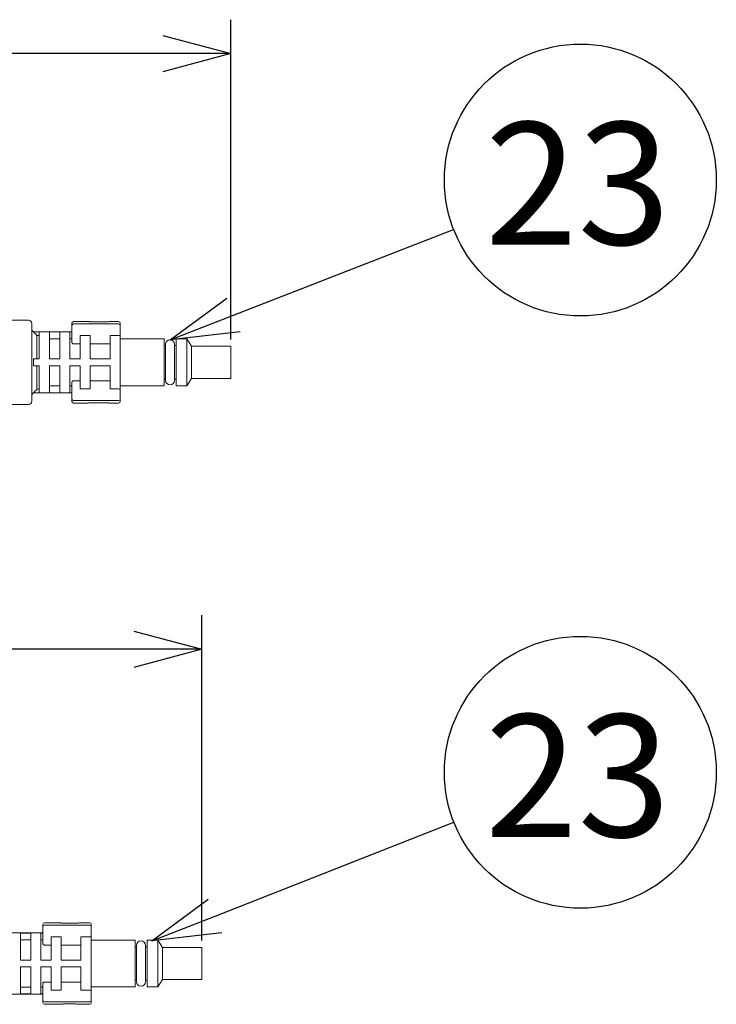
# Model space of a CAD drawing. Units: inches. Extents: x 1414 to 1819, y -392 to -112.
# Drawn here: x 1688 to 1713, y -203 to -167 of the extents above; entities that cross this region are included whole.
import ezdxf

# ---------------------------------------------------------------- set-up
doc = ezdxf.new("R2010")
doc.units = ezdxf.units.IN
doc.header["$LTSCALE"] = 0.2
doc.styles.add('高4.5', font='txt.shx', dxfattribs={"height": 4.5, "bigfont": 'bigfont.shx'})

msp = doc.modelspace()

# ---------------------------------------------------------------- linework, layer by layer
for p, q in [((1695.526, -178.45), (1695.526, -166.691)), ((1693.026, -167.941), (1639.451, -167.941)), ((1695.628, -177.555), (1703.724, -174.403)), ((1694.459, -200.566), (1694.459, -188.598)), ((1691.959, -189.848), (1640.134, -189.848)), ((1694.95, -199.662), (1703.731, -196.206))]:
    msp.add_line(p, q)
at = {"color": 0, "linetype": 'ByBlock', "lineweight": -2}
for p, q in [((1693.026, -167.271), (1695.526, -167.941)), ((1695.526, -167.941), (1693.026, -168.611)), ((1695.526, -167.941), (1693.026, -167.941)), ((1693.298, -178.462), (1695.385, -176.931)), ((1693.298, -178.462), (1695.628, -177.555)), ((1695.871, -178.179), (1693.298, -178.462)), ((1691.959, -189.178), (1694.459, -189.848)), ((1694.459, -189.848), (1691.959, -190.518)), ((1694.459, -189.848), (1691.959, -189.848)), ((1692.624, -200.578), (1694.704, -199.039)), ((1692.624, -200.578), (1694.95, -199.662)), ((1695.195, -200.286), (1692.624, -200.578))]:
    msp.add_line(p, q, dxfattribs=at)
at = {"color": 3, "lineweight": 18}
for p, q in [((1688.089, -177.744), (1687.239, -177.744)), ((1690.277, -177.794), (1689.751, -177.794)), ((1690.464, -177.806), (1690.901, -177.806)), ((1691.401, -177.794), (1691.088, -177.794)), ((1688.214, -177.869), (1688.214, -180.719)), ((1689.689, -178.169), (1688.276, -178.169)), ((1689.689, -177.856), (1689.689, -177.942)), ((1689.689, -178.567), (1689.689, -177.942)), ((1691.464, -177.942), (1691.464, -177.856)), ((1691.464, -177.942), (1691.464, -178.28)), ((1691.464, -178.28), (1691.464, -180.308)), ((1689.689, -180.646), (1689.689, -180.021)), ((1691.464, -180.308), (1691.464, -180.646)), ((1688.276, -180.419), (1689.689, -180.419)), ((1689.689, -180.646), (1689.689, -180.731)), ((1691.464, -180.646), (1691.464, -180.731)), ((1687.239, -180.844), (1688.089, -180.844)), ((1689.751, -180.794), (1690.277, -180.794)), ((1690.901, -180.782), (1690.464, -180.782)), ((1691.088, -180.794), (1691.401, -180.794)), ((1689.209, -199.91), (1688.684, -199.91)), ((1689.396, -199.921), (1689.834, -199.921)), ((1690.334, -199.91), (1690.02, -199.91)), ((1688.621, -200.285), (1687.209, -200.285)), ((1688.621, -199.972), (1688.621, -200.057)), ((1688.621, -200.683), (1688.621, -200.057)), ((1690.396, -200.057), (1690.396, -199.972)), ((1690.396, -200.057), (1690.396, -200.396)), ((1690.396, -200.396), (1690.396, -202.424)), ((1688.621, -202.762), (1688.621, -202.136)), ((1690.396, -202.424), (1690.396, -202.762)), ((1687.209, -202.535), (1688.621, -202.535)), ((1688.621, -202.762), (1688.621, -202.847)), ((1690.396, -202.762), (1690.396, -202.847)), ((1688.684, -202.91), (1689.209, -202.91)), ((1689.834, -202.898), (1689.396, -202.898)), ((1690.02, -202.91), (1690.334, -202.91))]:
    msp.add_line(p, q, dxfattribs=at)
at = {"lineweight": 18}
for p, q in [((1688.276, -178.169), (1688.214, -178.106)), ((1688.276, -178.176), (1688.276, -178.169)), ((1688.489, -178.176), (1688.276, -178.176)), ((1688.489, -178.176), (1688.489, -179.169)), ((1688.864, -178.176), (1688.864, -179.169)), ((1689.239, -178.176), (1688.864, -178.176)), ((1689.239, -178.176), (1689.239, -179.169)), ((1689.614, -178.176), (1689.614, -179.169)), ((1689.689, -178.176), (1689.614, -178.176)), ((1689.751, -177.883), (1691.401, -177.883)), ((1688.401, -178.302), (1688.489, -178.302)), ((1688.401, -178.302), (1688.401, -179.169)), ((1688.864, -178.428), (1689.239, -178.428)), ((1689.614, -178.428), (1689.689, -178.428)), ((1689.989, -178.313), (1690.364, -178.313)), ((1689.989, -178.313), (1689.989, -179.169)), ((1690.364, -178.313), (1690.364, -179.169)), ((1691.089, -178.313), (1691.089, -179.169)), ((1691.089, -178.313), (1691.401, -178.313)), ((1693.076, -178.431), (1691.464, -178.431)), ((1693.076, -178.431), (1693.076, -180.156)), ((1693.91, -178.431), (1693.526, -178.431)), ((1693.526, -180.156), (1693.526, -178.431)), ((1694.089, -178.7), (1693.91, -178.431)), ((1693.91, -180.156), (1693.91, -178.431)), ((1689.751, -178.613), (1689.989, -178.613)), ((1690.364, -178.613), (1691.089, -178.613)), ((1693.132, -178.678), (1693.076, -178.678)), ((1693.526, -178.678), (1693.464, -178.678)), ((1695.526, -178.7), (1694.089, -178.7)), ((1694.089, -178.7), (1694.089, -179.888)), ((1695.526, -178.7), (1695.526, -179.888)), ((1688.276, -179.169), (1688.276, -179.419)), ((1688.276, -179.169), (1688.489, -179.169)), ((1688.864, -179.169), (1689.239, -179.169)), ((1689.614, -179.169), (1689.989, -179.169)), ((1690.364, -179.169), (1691.089, -179.169)), ((1688.276, -179.419), (1688.489, -179.419)), ((1688.401, -179.419), (1688.401, -180.286)), ((1688.489, -179.419), (1688.489, -180.412)), ((1688.864, -179.419), (1688.864, -180.412)), ((1688.864, -179.419), (1689.239, -179.419)), ((1689.239, -179.419), (1689.239, -180.412)), ((1689.614, -179.419), (1689.989, -179.419)), ((1689.614, -179.419), (1689.614, -180.412)), ((1689.989, -179.419), (1689.989, -180.275)), ((1690.364, -179.419), (1690.364, -180.275)), ((1690.364, -179.419), (1691.089, -179.419)), ((1691.089, -179.419), (1691.089, -180.275)), ((1689.989, -179.975), (1689.751, -179.975)), ((1691.089, -179.975), (1690.364, -179.975)), ((1693.076, -179.91), (1693.132, -179.91)), ((1693.464, -179.91), (1693.526, -179.91)), ((1693.91, -180.156), (1694.089, -179.888)), ((1694.089, -179.888), (1695.526, -179.888)), ((1688.489, -180.286), (1688.401, -180.286)), ((1689.239, -180.16), (1688.864, -180.16)), ((1689.689, -180.16), (1689.614, -180.16)), ((1690.364, -180.275), (1689.989, -180.275)), ((1691.401, -180.275), (1691.089, -180.275)), ((1691.464, -180.156), (1693.076, -180.156)), ((1693.526, -180.156), (1693.91, -180.156)), ((1688.214, -180.481), (1688.276, -180.419)), ((1688.489, -180.412), (1688.276, -180.412)), ((1688.276, -180.412), (1688.276, -180.419)), ((1689.239, -180.412), (1688.864, -180.412)), ((1689.689, -180.412), (1689.614, -180.412)), ((1691.401, -180.705), (1689.751, -180.705)), ((1688.684, -199.999), (1690.334, -199.999)), ((1687.796, -200.292), (1687.796, -201.285)), ((1688.171, -200.292), (1687.796, -200.292)), ((1687.796, -200.544), (1688.171, -200.544)), ((1688.171, -200.292), (1688.171, -201.285)), ((1688.621, -200.292), (1688.546, -200.292)), ((1688.546, -200.292), (1688.546, -201.285)), ((1688.546, -200.544), (1688.621, -200.544)), ((1688.921, -200.428), (1689.296, -200.428)), ((1688.921, -200.428), (1688.921, -201.285)), ((1689.296, -200.428), (1689.296, -201.285)), ((1690.021, -200.428), (1690.021, -201.285)), ((1690.021, -200.428), (1690.334, -200.428)), ((1692.009, -200.547), (1690.396, -200.547)), ((1692.009, -200.547), (1692.009, -202.272)), ((1692.842, -200.547), (1692.459, -200.547)), ((1692.459, -202.272), (1692.459, -200.547)), ((1693.021, -200.816), (1692.842, -200.547)), ((1692.842, -202.272), (1692.842, -200.547)), ((1688.684, -200.729), (1688.921, -200.729)), ((1689.296, -200.729), (1690.021, -200.729)), ((1692.065, -200.794), (1692.009, -200.794)), ((1692.459, -200.794), (1692.396, -200.794)), ((1694.459, -200.816), (1693.021, -200.816)), ((1693.021, -200.816), (1693.021, -202.003)), ((1694.459, -200.816), (1694.459, -202.003)), ((1687.796, -201.285), (1688.171, -201.285)), ((1688.546, -201.285), (1688.921, -201.285)), ((1689.296, -201.285), (1690.021, -201.285)), ((1687.796, -201.535), (1687.796, -202.528)), ((1687.796, -201.535), (1688.171, -201.535)), ((1688.171, -201.535), (1688.171, -202.528)), ((1688.546, -201.535), (1688.921, -201.535)), ((1688.546, -201.535), (1688.546, -202.528)), ((1688.921, -201.535), (1688.921, -202.391)), ((1689.296, -201.535), (1690.021, -201.535)), ((1689.296, -201.535), (1689.296, -202.391)), ((1690.021, -201.535), (1690.021, -202.391)), ((1688.921, -202.09), (1688.684, -202.09)), ((1690.021, -202.09), (1689.296, -202.09)), ((1692.009, -202.025), (1692.065, -202.025)), ((1692.396, -202.025), (1692.459, -202.025)), ((1692.842, -202.272), (1693.021, -202.003)), ((1693.021, -202.003), (1694.459, -202.003)), ((1688.171, -202.276), (1687.796, -202.276)), ((1688.621, -202.276), (1688.546, -202.276)), ((1689.296, -202.391), (1688.921, -202.391)), ((1690.334, -202.391), (1690.021, -202.391)), ((1690.396, -202.272), (1692.009, -202.272)), ((1692.459, -202.272), (1692.842, -202.272)), ((1688.171, -202.528), (1687.796, -202.528)), ((1688.621, -202.528), (1688.546, -202.528)), ((1690.334, -202.821), (1688.684, -202.821))]:
    msp.add_line(p, q, dxfattribs=at)
for centre in [(1708.384, -172.589), (1708.384, -194.375)]:
    msp.add_circle(centre, 5)
at = {"color": 3, "lineweight": 18}
for centre, radius, start, end in [((1688.089, -177.869), 0.125, 0, 90), ((1689.751, -177.856), 0.0625, 90, 180), ((1691.401, -177.856), 0.0625, 0, 90), ((1693.298, -178.628), 0.166, 359.999, 179.999), ((1693.298, -179.96), 0.166, 180, 0), ((1688.089, -180.719), 0.125, 270, 0), ((1689.751, -180.731), 0.0625, 180, 270), ((1691.401, -180.731), 0.0625, 270, 0), ((1688.684, -199.972), 0.0625, 90, 180), ((1690.334, -199.972), 0.0625, 0, 90), ((1692.23, -200.744), 0.166, 359.999, 179.999), ((1692.23, -202.076), 0.166, 180, 0), ((1688.684, -202.847), 0.0625, 180, 270), ((1690.334, -202.847), 0.0625, 270, 0)]:
    msp.add_arc(centre, radius, start, end, dxfattribs=at)
at = {"lineweight": 18}
for centre, major_axis, start_param, end_param in [((1689.751, -177.942), (-0.0625, 0), 4.712389, 6.283185), ((1691.401, -177.942), (-0.0625, 0), 3.141593, 4.712389), ((1689.751, -180.646), (0.0625, 0), 3.141593, 4.712389), ((1691.401, -180.646), (0.0625, 0), 4.712389, 6.283185), ((1688.684, -200.057), (-0.0625, 0), 4.712389, 6.283185), ((1690.334, -200.057), (-0.0625, 0), 3.141593, 4.712389), ((1688.684, -202.762), (0.0625, 0), 3.141593, 4.712389), ((1690.334, -202.762), (0.0625, 0), 4.712389, 6.283185)]:
    msp.add_ellipse(centre, major_axis=major_axis, ratio=0.940739, start_param=start_param, end_param=end_param, dxfattribs=at)
at = {"color": 3, "lineweight": 18}
for points, knots in [([(1690.276, -177.794), (1690.276, -177.794), (1690.277, -177.794), (1690.282, -177.795), (1690.286, -177.795), (1690.295, -177.796), (1690.301, -177.797), (1690.315, -177.798), (1690.322, -177.799), (1690.34, -177.801), (1690.349, -177.801), (1690.37, -177.803), (1690.381, -177.803), (1690.415, -177.805), (1690.439, -177.806), (1690.464, -177.806)], [0, 0, 0, 0, 0.124801, 0.124801, 0.249829, 0.249829, 0.374858, 0.374858, 0.499886, 0.499886, 0.624915, 0.624915, 0.749943, 0.749943, 1, 1, 1, 1]), ([(1690.901, -177.806), (1690.914, -177.806), (1690.926, -177.806), (1690.95, -177.805), (1690.962, -177.805), (1690.984, -177.803), (1690.995, -177.803), (1691.016, -177.801), (1691.025, -177.801), (1691.051, -177.798), (1691.065, -177.797), (1691.084, -177.795), (1691.089, -177.794), (1691.089, -177.794)], [0, 0, 0, 0, 0.125028, 0.125028, 0.250055, 0.250055, 0.375083, 0.375083, 0.50011, 0.50011, 0.750165, 0.750165, 1, 1, 1, 1]), ([(1693.132, -178.628), (1693.132, -178.628), (1693.132, -178.641), (1693.132, -178.714), (1693.132, -178.85), (1693.132, -179.028), (1693.132, -179.203), (1693.132, -179.401), (1693.132, -179.594), (1693.132, -179.749), (1693.132, -179.861), (1693.132, -179.941), (1693.132, -179.96), (1693.132, -179.96)], [0, 0, 0, 0, 0.081207, 0.155683, 0.282163, 0.378918, 0.449776, 0.539598, 0.660669, 0.733695, 0.814676, 0.903224, 1, 1, 1, 1]), ([(1693.464, -179.96), (1693.464, -179.96), (1693.464, -179.946), (1693.464, -179.875), (1693.464, -179.738), (1693.464, -179.56), (1693.464, -179.386), (1693.464, -179.188), (1693.464, -178.994), (1693.464, -178.839), (1693.464, -178.728), (1693.464, -178.646), (1693.464, -178.628), (1693.464, -178.628)], [0, 0, 0, 0, 0.082128, 0.156578, 0.283034, 0.37994, 0.450741, 0.540543, 0.661665, 0.734609, 0.815553, 0.904186, 1, 1, 1, 1]), ([(1690.464, -180.782), (1690.451, -180.782), (1690.439, -180.782), (1690.415, -180.783), (1690.403, -180.783), (1690.381, -180.784), (1690.37, -180.785), (1690.349, -180.787), (1690.34, -180.787), (1690.314, -180.79), (1690.3, -180.791), (1690.281, -180.793), (1690.276, -180.794), (1690.276, -180.794)], [0, 0, 0, 0, 0.125028, 0.125028, 0.250055, 0.250055, 0.375083, 0.375083, 0.50011, 0.50011, 0.750165, 0.750165, 1, 1, 1, 1]), ([(1691.089, -180.794), (1691.089, -180.794), (1691.088, -180.794), (1691.083, -180.793), (1691.079, -180.793), (1691.07, -180.792), (1691.064, -180.791), (1691.05, -180.79), (1691.043, -180.789), (1691.025, -180.787), (1691.016, -180.787), (1690.995, -180.785), (1690.984, -180.784), (1690.95, -180.783), (1690.926, -180.782), (1690.901, -180.782)], [0, 0, 0, 0, 0.124801, 0.124801, 0.249829, 0.249829, 0.374858, 0.374858, 0.499886, 0.499886, 0.624915, 0.624915, 0.749943, 0.749943, 1, 1, 1, 1]), ([(1689.209, -199.91), (1689.209, -199.91), (1689.21, -199.91), (1689.215, -199.91), (1689.218, -199.911), (1689.228, -199.912), (1689.233, -199.913), (1689.247, -199.914), (1689.255, -199.915), (1689.272, -199.916), (1689.282, -199.917), (1689.302, -199.919), (1689.313, -199.919), (1689.347, -199.921), (1689.371, -199.921), (1689.396, -199.921)], [0, 0, 0, 0, 0.124801, 0.124801, 0.249829, 0.249829, 0.374858, 0.374858, 0.499886, 0.499886, 0.624915, 0.624915, 0.749943, 0.749943, 1, 1, 1, 1]), ([(1689.834, -199.921), (1689.846, -199.921), (1689.858, -199.921), (1689.882, -199.921), (1689.894, -199.92), (1689.917, -199.919), (1689.928, -199.919), (1689.948, -199.917), (1689.958, -199.916), (1689.983, -199.914), (1689.997, -199.913), (1690.016, -199.91), (1690.021, -199.91), (1690.021, -199.91)], [0, 0, 0, 0, 0.125028, 0.125028, 0.250055, 0.250055, 0.375083, 0.375083, 0.50011, 0.50011, 0.750165, 0.750165, 1, 1, 1, 1]), ([(1692.065, -200.744), (1692.065, -200.743), (1692.065, -200.757), (1692.065, -200.83), (1692.065, -200.965), (1692.065, -201.144), (1692.065, -201.318), (1692.065, -201.516), (1692.065, -201.709), (1692.065, -201.865), (1692.065, -201.977), (1692.065, -202.057), (1692.065, -202.076), (1692.065, -202.076)], [0, 0, 0, 0, 0.081207, 0.155683, 0.282163, 0.378918, 0.449776, 0.539598, 0.660669, 0.733695, 0.814676, 0.903224, 1, 1, 1, 1]), ([(1692.396, -202.076), (1692.396, -202.076), (1692.396, -202.062), (1692.396, -202.006), (1692.396, -201.925), (1692.396, -201.814), (1692.396, -201.676), (1692.396, -201.502), (1692.396, -201.304), (1692.396, -201.11), (1692.396, -200.955), (1692.396, -200.844), (1692.396, -200.762), (1692.396, -200.744), (1692.396, -200.744)], [0, 0, 0, 0, 0.082079, 0.156484, 0.223595, 0.283464, 0.380312, 0.451071, 0.540819, 0.661868, 0.734768, 0.815664, 0.904244, 1, 1, 1, 1]), ([(1689.396, -202.898), (1689.384, -202.898), (1689.371, -202.898), (1689.348, -202.899), (1689.336, -202.899), (1689.313, -202.9), (1689.302, -202.901), (1689.282, -202.902), (1689.272, -202.903), (1689.246, -202.905), (1689.232, -202.907), (1689.214, -202.909), (1689.209, -202.91), (1689.209, -202.91)], [0, 0, 0, 0, 0.125028, 0.125028, 0.250055, 0.250055, 0.375083, 0.375083, 0.50011, 0.50011, 0.750165, 0.750165, 1, 1, 1, 1]), ([(1690.021, -202.91), (1690.021, -202.91), (1690.02, -202.91), (1690.015, -202.909), (1690.012, -202.909), (1690.002, -202.907), (1689.996, -202.907), (1689.983, -202.905), (1689.975, -202.905), (1689.958, -202.903), (1689.948, -202.902), (1689.928, -202.901), (1689.917, -202.9), (1689.883, -202.899), (1689.858, -202.898), (1689.834, -202.898)], [0, 0, 0, 0, 0.124801, 0.124801, 0.249829, 0.249829, 0.374858, 0.374858, 0.499886, 0.499886, 0.624915, 0.624915, 0.749943, 0.749943, 1, 1, 1, 1])]:
    msp.add_open_spline(points, degree=3, knots=knots, dxfattribs=at)
at = {"lineweight": 18}
for points in [[(1688.276, -178.176), (1688.318, -178.218), (1688.36, -178.26), (1688.401, -178.302)], [(1688.401, -180.286), (1688.36, -180.328), (1688.318, -180.37), (1688.276, -180.412)]]:
    msp.add_open_spline(points, degree=3, dxfattribs=at)
for points, knots in [([(1691.464, -178.28), (1691.464, -178.288), (1691.458, -178.296), (1691.441, -178.305), (1691.434, -178.308), (1691.419, -178.312), (1691.41, -178.313), (1691.401, -178.313)], [0, 0, 0, 0, 0.5, 0.5, 0.75, 0.75, 1, 1, 1, 1]), ([(1689.751, -178.613), (1689.742, -178.613), (1689.733, -178.612), (1689.717, -178.606), (1689.71, -178.602), (1689.694, -178.588), (1689.689, -178.578), (1689.689, -178.567)], [0, 0, 0, 0, 0.25, 0.25, 0.5, 0.5, 1, 1, 1, 1]), ([(1689.689, -180.021), (1689.689, -180.01), (1689.694, -180), (1689.71, -179.986), (1689.717, -179.982), (1689.733, -179.976), (1689.742, -179.975), (1689.751, -179.975)], [0, 0, 0, 0, 0.5, 0.5, 0.75, 0.75, 1, 1, 1, 1]), ([(1691.401, -180.275), (1691.419, -180.275), (1691.435, -180.28), (1691.458, -180.292), (1691.464, -180.3), (1691.464, -180.308)], [0, 0, 0, 0, 0.5, 0.5, 1, 1, 1, 1]), ([(1690.396, -200.396), (1690.396, -200.403), (1690.39, -200.411), (1690.373, -200.421), (1690.367, -200.423), (1690.351, -200.427), (1690.342, -200.428), (1690.334, -200.428)], [0, 0, 0, 0, 0.5, 0.5, 0.75, 0.75, 1, 1, 1, 1]), ([(1688.684, -200.729), (1688.674, -200.729), (1688.665, -200.727), (1688.649, -200.722), (1688.643, -200.718), (1688.627, -200.704), (1688.621, -200.693), (1688.621, -200.683)], [0, 0, 0, 0, 0.25, 0.25, 0.5, 0.5, 1, 1, 1, 1]), ([(1688.621, -202.136), (1688.621, -202.126), (1688.627, -202.115), (1688.643, -202.102), (1688.649, -202.098), (1688.665, -202.092), (1688.674, -202.09), (1688.684, -202.09)], [0, 0, 0, 0, 0.5, 0.5, 0.75, 0.75, 1, 1, 1, 1]), ([(1690.334, -202.391), (1690.351, -202.391), (1690.368, -202.396), (1690.39, -202.408), (1690.396, -202.416), (1690.396, -202.424)], [0, 0, 0, 0, 0.5, 0.5, 1, 1, 1, 1])]:
    msp.add_open_spline(points, degree=3, knots=knots, dxfattribs=at)

# ---------------------------------------------------------------- texts
at = {"color": 4, "style": '高4.5'}
for p in [(1704.88, -174.964), (1704.88, -196.75)]:
    msp.add_text('23', height=4.5, dxfattribs=at).set_placement(p)

doc.saveas('drawing.dxf')
